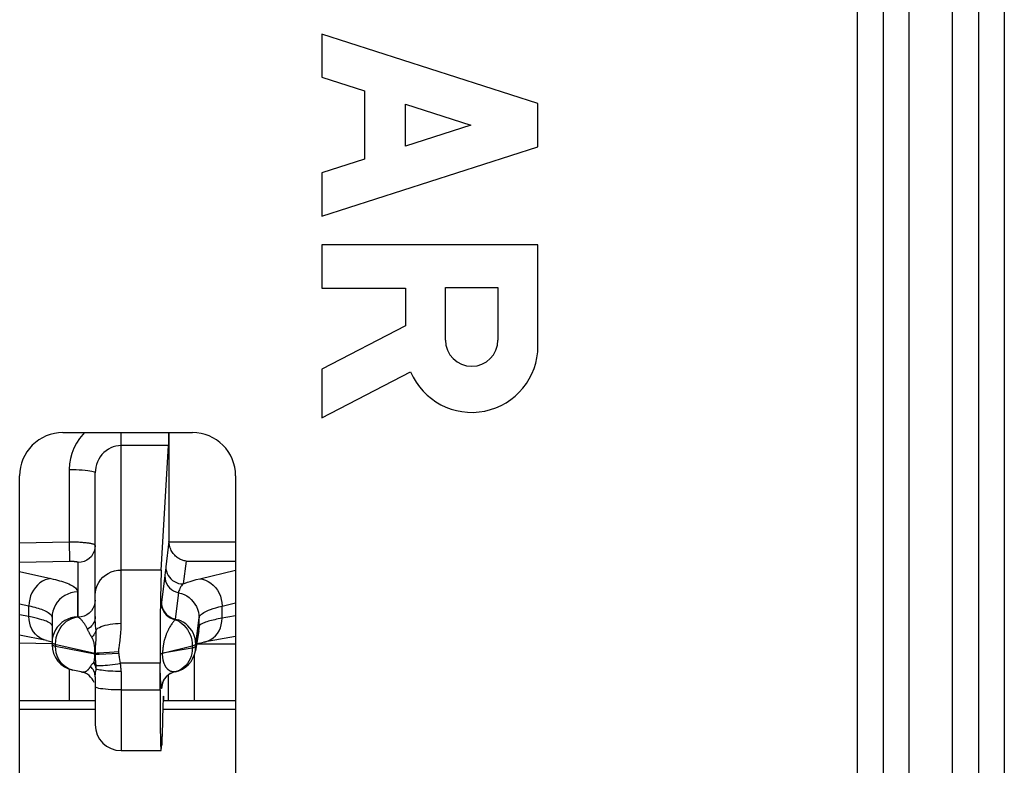
# Model space of a CAD drawing. Units: millimetres. Extents: x 47.8 to 92.5, y 26.4 to 75.4.
# Drawn here: x 57.7 to 69.1, y 51.1 to 59.7 of the extents above; entities that cross this region are included whole.
import ezdxf

# ---------------------------------------------------------------- set-up
doc = ezdxf.new("R2010")
doc.units = ezdxf.units.MM
doc.header["$LTSCALE"] = 16.335
doc.layers.get('0').update_dxf_attribs({"linetype": 'CONTINUOUS'})
for name, color, linetype in [('ASSI', 7, 'CONTINUOUS'), ('DRAFT', 7, 'CONTINUOUS'), ('RACCORDO', 7, 'CONTINUOUS')]:
    doc.layers.add(name, color=color, linetype=linetype)

msp = doc.modelspace()

# ---------------------------------------------------------------- linework, layer by layer
at = {"color": 250, "linetype": 'CONTINUOUS'}
for p, q in [((58.895, 52.701), (58.895, 54.908)), ((59.445, 54.757), (58.895, 54.757)), ((58.295, 54.481), (58.295, 53.64)), ((58.295, 53.64), (57.72, 53.63)), ((59.449, 53.647), (59.413, 53.355)), ((59.449, 53.645), (60.22, 53.645)), ((58.299, 53.416), (57.72, 53.406)), ((58.399, 52.772), (58.399, 53.403)), ((59.646, 53.421), (59.613, 53.156)), ((59.646, 53.421), (60.22, 53.421)), ((57.72, 53.3), (58.082, 53.219)), ((59.36, 53.317), (58.895, 53.317)), ((59.401, 53.249), (59.362, 52.944)), ((59.409, 53.321), (59.405, 53.285)), ((59.805, 53.216), (60.22, 53.316)), ((58.39, 53.064), (58.39, 52.774)), ((59.559, 53.055), (59.521, 52.75)), ((57.72, 52.928), (57.827, 52.904)), ((57.827, 52.778), (57.827, 52.904)), ((59.362, 52.935), (59.361, 52.933)), ((60.064, 52.901), (60.22, 52.938)), ((60.064, 52.76), (60.064, 52.901)), ((57.827, 52.778), (57.72, 52.799)), ((60.22, 52.788), (60.041, 52.756)), ((58.39, 52.774), (58.399, 52.772)), ((59.52, 52.744), (59.52, 52.743)), ((59.759, 52.459), (59.797, 52.764)), ((59.797, 52.662), (59.797, 52.764)), ((58.118, 52.59), (58.105, 52.553)), ((58.144, 52.535), (58.155, 52.572)), ((58.511, 52.621), (58.505, 52.634)), ((58.518, 52.608), (58.511, 52.621)), ((59.797, 52.662), (59.759, 52.433)), ((57.72, 52.476), (58.096, 52.469)), ((58.127, 52.461), (58.591, 52.357)), ((58.136, 52.459), (58.138, 52.497)), ((58.136, 52.459), (58.136, 52.434)), ((58.138, 52.497), (58.144, 52.535)), ((58.602, 52.477), (58.604, 52.506)), ((58.872, 52.418), (58.875, 52.447)), ((59.375, 52.356), (59.718, 52.442)), ((59.718, 52.442), (59.718, 52.415)), ((59.759, 52.459), (59.757, 52.493)), ((59.758, 52.457), (59.759, 52.459)), ((59.759, 52.459), (59.759, 52.433)), ((60.22, 52.461), (59.767, 52.461)), ((58.591, 52.344), (58.136, 52.434)), ((58.591, 52.344), (58.591, 52.357)), ((58.598, 52.356), (58.591, 52.357)), ((58.598, 52.343), (58.591, 52.344)), ((58.598, 52.356), (58.599, 52.374)), ((58.598, 52.343), (58.598, 52.356)), ((58.598, 52.343), (58.639, 52.345)), ((58.599, 52.374), (58.599, 52.392)), ((58.639, 52.36), (58.693, 52.364)), ((58.639, 52.345), (58.87, 52.357)), ((58.693, 52.364), (58.759, 52.368)), ((58.759, 52.368), (58.869, 52.375)), ((58.87, 52.357), (58.869, 52.375)), ((59.718, 52.415), (59.375, 52.356)), ((59.727, 52.417), (59.718, 52.415)), ((59.744, 51.808), (59.744, 52.342)), ((59.755, 52.384), (59.755, 52.385)), ((58.577, 52.247), (58.578, 52.248)), ((59.345, 52.239), (58.886, 52.239)), ((58.295, 52.17), (58.295, 51.808)), ((58.337, 52.158), (58.324, 52.161)), ((58.55, 52.189), (58.539, 52.2)), ((58.895, 52.144), (58.895, 51.228)), ((59.351, 52.094), (59.35, 52.124)), ((59.444, 51.808), (59.444, 52.106)), ((59.47, 52.122), (59.464, 52.119)), ((59.491, 52.131), (59.486, 52.129)), ((59.52, 52.14), (59.52, 52.14)), ((59.351, 52.072), (59.351, 52.094)), ((59.353, 52.027), (59.352, 52.046)), ((59.353, 52.016), (59.353, 52.027)), ((59.354, 52.005), (59.353, 52.016)), ((59.355, 51.994), (59.354, 52.005)), ((59.373, 52.01), (59.362, 51.947)), ((58.598, 51.962), (58.595, 51.967)), ((58.895, 51.93), (59.345, 51.93))]:
    msp.add_line(p, q, dxfattribs=at)
at = {"color": 7, "linetype": 'CONTINUOUS'}
for p, q in [((59.449, 54.908), (59.449, 53.647)), ((59.36, 53.317), (59.445, 54.757)), ((58.595, 52.779), (58.595, 54.442)), ((58.095, 52.767), (58.095, 52.453)), ((58.029, 52.502), (57.72, 52.563)), ((59.793, 52.613), (59.755, 52.384)), ((60.22, 52.549), (59.847, 52.481)), ((59.345, 51.93), (59.345, 52.239)), ((58.434, 52.139), (58.337, 52.158)), ((58.595, 52.08), (58.595, 51.528)), ((58.895, 51.228), (59.358, 51.228)), ((59.359, 51.234), (59.368, 51.293))]:
    msp.add_line(p, q, dxfattribs=at)
at = {"color": 250, "linetype": 'CONTINUOUS'}
for points in [[(58.472, 54.908), (58.451, 54.887), (58.411, 54.838), (58.377, 54.784), (58.347, 54.726), (58.325, 54.667), (58.308, 54.607), (58.299, 54.545), (58.295, 54.481)], [(58.895, 54.757), (58.865, 54.756), (58.834, 54.751), (58.804, 54.743), (58.775, 54.731), (58.747, 54.716), (58.72, 54.698), (58.696, 54.677), (58.673, 54.654), (58.653, 54.628), (58.636, 54.6), (58.621, 54.57), (58.61, 54.539), (58.602, 54.507), (58.597, 54.474), (58.595, 54.442)], [(58.295, 54.481), (58.335, 54.481), (58.373, 54.48), (58.41, 54.478), (58.445, 54.476), (58.478, 54.473), (58.508, 54.47), (58.533, 54.466), (58.555, 54.462), (58.573, 54.457), (58.585, 54.452), (58.593, 54.447), (58.595, 54.442)], [(58.295, 53.64), (58.299, 53.437), (58.299, 53.423), (58.299, 53.416)], [(58.595, 53.602), (58.595, 53.605), (58.592, 53.607), (58.588, 53.61), (58.583, 53.613), (58.576, 53.615), (58.569, 53.618), (58.561, 53.62), (58.552, 53.622), (58.543, 53.624), (58.533, 53.625), (58.523, 53.627), (58.512, 53.629), (58.502, 53.63), (58.491, 53.631), (58.48, 53.632), (58.47, 53.633), (58.459, 53.634), (58.448, 53.635), (58.437, 53.636), (58.426, 53.636), (58.415, 53.637), (58.403, 53.638), (58.392, 53.638), (58.379, 53.638), (58.367, 53.639), (58.354, 53.639), (58.34, 53.639), (58.326, 53.64), (58.311, 53.64), (58.295, 53.64)], [(58.595, 53.602), (58.592, 53.567), (58.584, 53.534), (58.569, 53.503), (58.55, 53.475), (58.525, 53.451), (58.497, 53.431), (58.466, 53.416), (58.433, 53.407), (58.399, 53.403)], [(58.399, 53.403), (58.399, 53.405), (58.398, 53.406), (58.396, 53.407), (58.395, 53.407), (58.393, 53.408), (58.39, 53.409), (58.387, 53.41), (58.384, 53.41), (58.381, 53.411), (58.378, 53.412), (58.375, 53.412), (58.371, 53.413), (58.368, 53.413), (58.364, 53.413), (58.361, 53.414), (58.357, 53.414), (58.353, 53.414), (58.35, 53.415), (58.346, 53.415), (58.342, 53.415), (58.339, 53.415), (58.335, 53.415), (58.331, 53.415), (58.327, 53.416), (58.323, 53.416), (58.318, 53.416), (58.314, 53.416), (58.309, 53.416), (58.304, 53.416), (58.299, 53.416)], [(59.413, 53.355), (59.411, 53.344), (59.409, 53.321)], [(59.413, 53.355), (59.414, 53.329), (59.419, 53.304), (59.428, 53.279), (59.439, 53.256), (59.454, 53.234), (59.471, 53.215), (59.491, 53.198), (59.513, 53.183), (59.536, 53.172), (59.561, 53.163), (59.586, 53.158), (59.613, 53.156)], [(58.595, 53.03), (58.598, 53.067), (58.606, 53.104), (58.618, 53.14), (58.636, 53.173), (58.657, 53.205), (58.683, 53.233), (58.713, 53.258), (58.745, 53.279), (58.781, 53.295), (58.818, 53.307), (58.856, 53.314), (58.895, 53.317)], [(59.405, 53.285), (59.402, 53.261), (59.401, 53.249)], [(59.401, 53.249), (59.403, 53.219), (59.41, 53.19), (59.421, 53.162), (59.436, 53.136), (59.455, 53.113), (59.478, 53.093), (59.503, 53.076), (59.53, 53.064), (59.559, 53.055)], [(58.082, 53.219), (58.049, 53.213), (58.016, 53.203), (57.984, 53.188), (57.955, 53.168), (57.927, 53.144), (57.902, 53.117), (57.88, 53.086), (57.862, 53.053), (57.847, 53.017), (57.836, 52.98), (57.83, 52.942), (57.827, 52.904)], [(58.082, 53.219), (58.109, 53.213), (58.135, 53.207), (58.159, 53.2), (58.183, 53.194), (58.205, 53.187), (58.227, 53.18), (58.248, 53.173), (58.269, 53.165), (58.289, 53.157), (58.307, 53.148), (58.325, 53.139), (58.34, 53.13), (58.354, 53.12), (58.367, 53.11), (58.376, 53.099), (58.383, 53.088), (58.388, 53.076), (58.39, 53.064)], [(59.613, 53.156), (59.603, 53.146), (59.595, 53.136), (59.587, 53.125), (59.58, 53.113), (59.574, 53.102), (59.569, 53.09), (59.564, 53.078), (59.561, 53.067), (59.559, 53.055)], [(59.613, 53.156), (59.636, 53.166), (59.663, 53.176), (59.694, 53.186), (59.727, 53.196), (59.764, 53.206), (59.805, 53.216)], [(59.805, 53.216), (59.838, 53.211), (59.872, 53.201), (59.904, 53.186), (59.934, 53.166), (59.962, 53.143), (59.988, 53.115), (60.01, 53.085), (60.029, 53.051), (60.044, 53.015), (60.055, 52.978), (60.062, 52.94), (60.064, 52.901)], [(58.39, 53.064), (58.352, 53.061), (58.314, 53.053), (58.277, 53.04), (58.242, 53.023), (58.21, 53.001), (58.181, 52.975), (58.156, 52.946), (58.135, 52.914), (58.118, 52.88), (58.105, 52.843), (58.098, 52.806), (58.095, 52.767)], [(59.559, 53.055), (59.592, 53.046), (59.624, 53.034), (59.654, 53.018), (59.681, 52.998), (59.707, 52.976), (59.73, 52.951), (59.75, 52.924), (59.766, 52.894), (59.78, 52.863), (59.789, 52.831), (59.795, 52.798), (59.797, 52.764)], [(57.827, 52.904), (57.851, 52.898), (57.873, 52.893), (57.895, 52.887), (57.915, 52.881), (57.934, 52.876), (57.953, 52.869), (57.972, 52.863), (57.99, 52.856), (58.007, 52.849), (58.023, 52.841), (58.038, 52.833), (58.052, 52.825), (58.064, 52.816), (58.075, 52.807), (58.083, 52.798), (58.09, 52.788), (58.094, 52.778), (58.095, 52.767)], [(58.584, 52.903), (58.569, 52.872), (58.55, 52.844), (58.525, 52.82), (58.497, 52.8), (58.466, 52.785), (58.433, 52.776), (58.399, 52.772)], [(58.595, 52.97), (58.592, 52.936), (58.584, 52.903)], [(59.361, 52.933), (59.364, 52.904), (59.371, 52.875), (59.382, 52.848), (59.397, 52.823), (59.416, 52.8), (59.439, 52.78), (59.464, 52.764), (59.491, 52.752), (59.52, 52.743)], [(59.362, 52.944), (59.362, 52.943), (59.362, 52.942), (59.362, 52.941), (59.362, 52.94), (59.362, 52.939), (59.362, 52.938), (59.362, 52.936)], [(59.362, 52.944), (59.364, 52.922), (59.368, 52.9), (59.374, 52.878), (59.383, 52.857), (59.394, 52.838), (59.407, 52.82), (59.422, 52.803), (59.439, 52.788), (59.458, 52.775), (59.478, 52.765), (59.499, 52.756), (59.554, 52.741)], [(59.797, 52.764), (59.799, 52.773), (59.803, 52.782), (59.809, 52.791), (59.817, 52.799), (59.826, 52.808), (59.838, 52.816), (59.851, 52.825), (59.867, 52.834), (59.885, 52.843), (59.907, 52.852), (59.931, 52.861), (59.959, 52.871), (59.99, 52.881), (60.026, 52.891), (60.064, 52.901)], [(58.044, 52.718), (58.03, 52.724), (58.014, 52.73), (57.996, 52.736), (57.975, 52.743), (57.951, 52.749), (57.925, 52.756), (57.896, 52.763), (57.863, 52.771), (57.827, 52.778)], [(58.029, 52.502), (58.016, 52.505), (57.984, 52.516), (57.955, 52.531), (57.927, 52.551), (57.902, 52.575), (57.88, 52.602), (57.862, 52.633), (57.847, 52.667), (57.836, 52.702), (57.83, 52.74), (57.827, 52.778)], [(58.095, 52.671), (58.095, 52.676), (58.093, 52.681), (58.09, 52.686), (58.086, 52.691), (58.081, 52.696), (58.074, 52.701), (58.066, 52.706), (58.056, 52.712), (58.044, 52.718)], [(58.39, 52.774), (58.352, 52.771), (58.314, 52.763), (58.277, 52.75), (58.242, 52.733), (58.21, 52.711), (58.181, 52.685), (58.156, 52.656), (58.135, 52.624), (58.118, 52.59)], [(58.155, 52.572), (58.17, 52.608), (58.188, 52.642), (58.21, 52.672), (58.236, 52.7), (58.263, 52.724), (58.293, 52.743), (58.325, 52.758), (58.357, 52.769), (58.39, 52.774)], [(58.505, 52.634), (58.501, 52.641), (58.498, 52.649), (58.494, 52.656), (58.49, 52.663), (58.486, 52.67), (58.482, 52.677), (58.477, 52.684), (58.473, 52.691), (58.468, 52.698), (58.463, 52.705), (58.458, 52.712), (58.453, 52.719), (58.448, 52.726), (58.442, 52.732), (58.437, 52.739), (58.431, 52.745), (58.425, 52.751), (58.418, 52.757), (58.412, 52.762), (58.406, 52.767), (58.399, 52.772)], [(58.595, 52.779), (58.594, 52.76), (58.591, 52.741), (58.585, 52.723), (58.576, 52.705), (58.566, 52.688), (58.553, 52.672), (58.539, 52.658), (58.523, 52.645), (58.505, 52.634)], [(58.604, 52.623), (58.602, 52.638), (58.601, 52.653), (58.6, 52.667), (58.598, 52.682), (58.598, 52.695), (58.597, 52.709), (58.596, 52.721), (58.596, 52.734), (58.596, 52.746), (58.596, 52.757), (58.595, 52.768), (58.595, 52.779)], [(58.604, 52.623), (58.614, 52.634), (58.627, 52.644), (58.644, 52.654), (58.663, 52.663), (58.685, 52.671), (58.71, 52.679), (58.738, 52.685), (58.767, 52.691), (58.798, 52.695), (58.83, 52.698), (58.862, 52.7), (58.895, 52.701)], [(58.875, 52.447), (58.88, 52.48), (58.882, 52.498), (58.884, 52.518), (58.887, 52.537), (58.889, 52.558), (58.89, 52.58), (58.892, 52.603), (58.894, 52.626), (58.894, 52.65), (58.895, 52.675), (58.895, 52.701)], [(59.52, 52.743), (59.514, 52.737), (59.508, 52.73), (59.502, 52.722), (59.496, 52.715), (59.49, 52.708), (59.485, 52.7), (59.48, 52.693), (59.475, 52.685), (59.47, 52.678), (59.465, 52.67), (59.46, 52.662), (59.456, 52.654), (59.451, 52.646), (59.447, 52.639), (59.443, 52.631), (59.439, 52.623), (59.435, 52.615), (59.432, 52.607), (59.428, 52.599), (59.425, 52.59), (59.421, 52.582), (59.418, 52.574), (59.415, 52.566), (59.412, 52.558), (59.409, 52.55), (59.407, 52.542), (59.404, 52.535), (59.402, 52.527), (59.399, 52.519), (59.397, 52.512), (59.395, 52.504), (59.393, 52.497), (59.391, 52.49), (59.39, 52.482), (59.388, 52.475), (59.387, 52.468), (59.385, 52.46), (59.384, 52.453), (59.382, 52.445), (59.381, 52.437), (59.38, 52.428), (59.379, 52.419), (59.378, 52.41), (59.377, 52.4), (59.376, 52.39), (59.375, 52.38), (59.375, 52.369), (59.375, 52.359)], [(59.521, 52.75), (59.521, 52.75), (59.521, 52.749), (59.521, 52.748), (59.521, 52.748), (59.521, 52.747), (59.52, 52.746), (59.52, 52.745)], [(59.52, 52.743), (59.548, 52.732), (59.574, 52.717), (59.599, 52.699), (59.622, 52.678), (59.643, 52.654), (59.662, 52.628), (59.679, 52.6), (59.693, 52.57), (59.704, 52.539), (59.712, 52.507)], [(59.757, 52.493), (59.751, 52.526), (59.741, 52.558), (59.728, 52.589), (59.712, 52.619), (59.692, 52.646), (59.669, 52.671), (59.643, 52.694), (59.615, 52.713), (59.585, 52.729), (59.554, 52.741)], [(60.041, 52.756), (60.019, 52.752), (59.998, 52.747), (59.978, 52.743), (59.959, 52.739), (59.941, 52.734), (59.923, 52.729), (59.905, 52.724), (59.888, 52.719), (59.872, 52.714), (59.857, 52.708), (59.843, 52.702), (59.831, 52.696), (59.82, 52.69), (59.811, 52.683), (59.804, 52.676), (59.799, 52.669), (59.797, 52.662)], [(59.858, 52.483), (59.872, 52.486), (59.904, 52.497), (59.934, 52.512), (59.962, 52.532), (59.988, 52.555), (60.01, 52.583), (60.029, 52.614), (60.044, 52.648), (60.055, 52.684), (60.062, 52.722), (60.064, 52.76)], [(58.555, 52.541), (58.549, 52.55), (58.543, 52.56), (58.538, 52.568), (58.534, 52.577), (58.529, 52.585), (58.525, 52.593), (58.521, 52.601), (58.518, 52.608)], [(58.604, 52.623), (58.601, 52.613), (58.598, 52.603), (58.594, 52.594), (58.589, 52.584), (58.583, 52.575), (58.577, 52.566), (58.57, 52.557), (58.563, 52.549), (58.555, 52.541)], [(58.604, 52.506), (58.605, 52.516), (58.605, 52.527), (58.606, 52.537), (58.606, 52.547), (58.606, 52.558), (58.606, 52.569), (58.606, 52.58), (58.606, 52.591), (58.606, 52.602), (58.605, 52.612), (58.604, 52.623)], [(59.793, 52.613), (59.795, 52.628), (59.797, 52.662)], [(58.105, 52.553), (58.098, 52.516), (58.095, 52.477)], [(58.095, 52.477), (58.096, 52.475), (58.097, 52.473), (58.1, 52.471), (58.103, 52.469), (58.108, 52.467), (58.113, 52.465), (58.12, 52.463), (58.127, 52.461)], [(58.136, 52.434), (58.127, 52.436), (58.12, 52.438), (58.114, 52.44), (58.108, 52.442), (58.104, 52.444), (58.1, 52.446), (58.097, 52.448), (58.096, 52.451), (58.095, 52.453)], [(58.583, 52.462), (58.582, 52.469), (58.581, 52.476), (58.58, 52.482), (58.578, 52.488), (58.576, 52.494), (58.574, 52.5), (58.572, 52.505), (58.57, 52.511), (58.568, 52.516), (58.565, 52.522), (58.563, 52.527), (58.56, 52.532), (58.557, 52.536), (58.555, 52.541)], [(58.591, 52.357), (58.591, 52.366), (58.591, 52.374), (58.591, 52.383), (58.591, 52.392), (58.591, 52.4), (58.59, 52.409), (58.589, 52.417), (58.589, 52.425), (58.588, 52.433), (58.587, 52.441), (58.586, 52.448), (58.583, 52.462)], [(58.6, 52.431), (58.601, 52.459), (58.601, 52.468), (58.602, 52.477)], [(59.712, 52.507), (59.717, 52.474), (59.718, 52.442)], [(59.718, 52.442), (59.727, 52.443), (59.734, 52.445), (59.74, 52.447)], [(59.74, 52.447), (59.745, 52.449), (59.75, 52.451), (59.754, 52.453), (59.756, 52.455), (59.758, 52.457)], [(58.155, 52.323), (58.144, 52.359), (58.138, 52.396), (58.136, 52.434)], [(58.59, 52.307), (58.59, 52.314), (58.59, 52.321), (58.59, 52.329), (58.591, 52.336), (58.591, 52.344)], [(58.598, 52.356), (58.616, 52.358), (58.639, 52.36)], [(58.599, 52.3), (58.599, 52.317), (58.599, 52.326), (58.599, 52.335), (58.598, 52.343)], [(58.599, 52.392), (58.6, 52.412), (58.6, 52.431)], [(58.869, 52.375), (58.869, 52.384), (58.87, 52.394), (58.87, 52.406), (58.872, 52.418)], [(58.879, 52.286), (58.877, 52.3), (58.875, 52.313), (58.873, 52.326), (58.872, 52.337), (58.871, 52.347), (58.87, 52.357)], [(59.348, 52.344), (59.348, 52.345), (59.349, 52.346), (59.351, 52.347), (59.353, 52.348), (59.356, 52.35), (59.36, 52.352), (59.364, 52.353), (59.369, 52.354), (59.375, 52.356)], [(59.52, 52.14), (59.515, 52.139), (59.509, 52.139), (59.504, 52.139), (59.499, 52.139), (59.494, 52.14), (59.489, 52.14), (59.484, 52.141), (59.48, 52.143), (59.476, 52.144), (59.471, 52.145), (59.467, 52.147), (59.463, 52.149), (59.459, 52.151), (59.455, 52.153), (59.452, 52.155), (59.448, 52.158), (59.445, 52.16), (59.442, 52.163), (59.438, 52.165), (59.435, 52.168), (59.432, 52.171), (59.429, 52.174), (59.427, 52.177), (59.424, 52.181), (59.421, 52.184), (59.419, 52.187), (59.416, 52.191), (59.414, 52.195), (59.411, 52.198), (59.409, 52.202), (59.407, 52.206), (59.405, 52.21), (59.403, 52.214), (59.401, 52.218), (59.399, 52.222), (59.397, 52.227), (59.395, 52.231), (59.394, 52.235), (59.392, 52.24), (59.391, 52.244), (59.389, 52.248), (59.388, 52.253), (59.387, 52.257), (59.385, 52.262), (59.384, 52.267), (59.383, 52.271), (59.382, 52.276), (59.381, 52.281), (59.38, 52.287), (59.379, 52.292), (59.378, 52.298), (59.378, 52.303), (59.377, 52.309), (59.376, 52.316), (59.376, 52.322), (59.375, 52.329), (59.375, 52.335), (59.375, 52.341), (59.375, 52.347), (59.375, 52.353)], [(59.712, 52.351), (59.704, 52.319), (59.693, 52.29), (59.679, 52.262), (59.662, 52.236)], [(59.718, 52.415), (59.717, 52.383), (59.712, 52.351)], [(59.759, 52.433), (59.758, 52.431), (59.756, 52.429), (59.753, 52.427), (59.75, 52.425), (59.745, 52.423), (59.74, 52.421), (59.734, 52.419), (59.727, 52.417)], [(59.755, 52.385), (59.757, 52.399), (59.759, 52.433)], [(58.324, 52.161), (58.293, 52.172), (58.263, 52.188), (58.235, 52.208), (58.21, 52.231), (58.188, 52.259), (58.17, 52.29), (58.155, 52.323)], [(58.539, 52.2), (58.542, 52.205), (58.545, 52.21), (58.548, 52.215), (58.551, 52.22), (58.555, 52.225), (58.56, 52.23), (58.565, 52.236), (58.571, 52.241), (58.577, 52.246)], [(58.577, 52.246), (58.576, 52.246), (58.576, 52.246), (58.577, 52.246), (58.578, 52.249)], [(58.578, 52.249), (58.579, 52.25), (58.579, 52.25), (58.579, 52.251)], [(58.579, 52.251), (58.581, 52.255), (58.582, 52.259), (58.584, 52.264), (58.585, 52.269), (58.586, 52.274), (58.587, 52.28), (58.588, 52.286), (58.588, 52.293), (58.589, 52.3), (58.59, 52.307)], [(58.604, 52.214), (58.602, 52.218), (58.6, 52.223), (58.597, 52.227), (58.595, 52.231), (58.592, 52.235), (58.589, 52.239), (58.586, 52.243), (58.583, 52.247), (58.579, 52.251)], [(58.6, 52.275), (58.6, 52.292), (58.599, 52.3)], [(58.602, 52.25), (58.601, 52.266), (58.6, 52.275)], [(58.604, 52.214), (58.604, 52.223), (58.603, 52.233), (58.602, 52.242), (58.602, 52.25)], [(58.606, 52.186), (58.605, 52.203), (58.605, 52.207), (58.604, 52.211), (58.604, 52.213), (58.604, 52.214)], [(58.604, 52.214), (58.615, 52.212), (58.629, 52.212), (58.646, 52.211), (58.665, 52.212)], [(58.665, 52.212), (58.687, 52.213), (58.711, 52.215), (58.737, 52.217), (58.765, 52.22), (58.794, 52.224), (58.824, 52.229), (58.855, 52.233), (58.886, 52.239)], [(58.886, 52.239), (58.884, 52.255), (58.879, 52.286)], [(58.895, 52.144), (58.895, 52.155), (58.895, 52.165), (58.894, 52.175), (58.893, 52.186), (58.892, 52.197), (58.891, 52.207), (58.89, 52.218), (58.888, 52.228), (58.886, 52.239)], [(59.662, 52.236), (59.643, 52.212), (59.622, 52.192), (59.599, 52.174), (59.574, 52.159), (59.548, 52.148), (59.491, 52.131)], [(58.434, 52.139), (58.437, 52.139), (58.442, 52.138), (58.448, 52.137), (58.453, 52.137), (58.458, 52.138), (58.463, 52.138), (58.468, 52.139), (58.472, 52.14), (58.477, 52.141), (58.481, 52.143), (58.485, 52.144), (58.489, 52.146), (58.493, 52.148), (58.496, 52.15), (58.5, 52.153), (58.503, 52.155), (58.507, 52.158), (58.51, 52.161), (58.513, 52.164), (58.516, 52.167), (58.518, 52.17), (58.521, 52.173), (58.524, 52.177), (58.527, 52.181), (58.53, 52.185), (58.533, 52.19), (58.536, 52.195), (58.539, 52.2)], [(58.592, 52.109), (58.589, 52.124), (58.584, 52.138), (58.577, 52.152), (58.57, 52.165), (58.561, 52.177), (58.55, 52.189)], [(58.595, 52.08), (58.595, 52.094), (58.592, 52.109)], [(58.595, 52.08), (58.596, 52.089), (58.596, 52.099), (58.597, 52.109), (58.597, 52.119), (58.599, 52.129), (58.6, 52.139), (58.602, 52.15), (58.604, 52.16), (58.607, 52.171)], [(58.607, 52.171), (58.607, 52.178), (58.606, 52.186)], [(58.895, 52.144), (58.863, 52.144), (58.831, 52.145), (58.8, 52.146), (58.77, 52.147), (58.742, 52.149), (58.715, 52.151), (58.69, 52.154), (58.668, 52.157), (58.648, 52.16), (58.631, 52.163), (58.618, 52.167), (58.607, 52.171)], [(59.464, 52.119), (59.439, 52.102), (59.416, 52.082), (59.397, 52.058), (59.382, 52.032), (59.371, 52.004)], [(59.352, 52.046), (59.351, 52.065), (59.351, 52.072)], [(59.361, 51.945), (59.361, 51.945), (59.36, 51.946), (59.36, 51.948), (59.359, 51.95), (59.359, 51.952), (59.358, 51.954), (59.358, 51.957), (59.358, 51.96), (59.357, 51.964), (59.357, 51.968), (59.356, 51.971), (59.356, 51.976), (59.356, 51.98), (59.355, 51.985), (59.355, 51.989), (59.355, 51.994)], [(59.371, 52.004), (59.364, 51.975), (59.361, 51.945)], [(58.895, 51.93), (58.856, 51.93), (58.818, 51.931), (58.781, 51.933), (58.745, 51.935), (58.713, 51.938), (58.683, 51.941), (58.657, 51.944), (58.636, 51.948), (58.618, 51.953), (58.606, 51.957), (58.598, 51.962)], [(59.362, 51.947), (59.362, 51.947), (59.362, 51.946), (59.362, 51.946), (59.362, 51.945), (59.362, 51.945), (59.362, 51.945), (59.362, 51.945), (59.362, 51.945), (59.361, 51.945)], [(59.365, 51.98), (59.364, 51.97), (59.362, 51.947)]]:
    msp.add_lwpolyline(points, dxfattribs=at)
at = {"color": 7, "linetype": 'CONTINUOUS'}
for points in [[(59.646, 53.421), (59.635, 53.423), (59.625, 53.425), (59.614, 53.428), (59.604, 53.431), (59.594, 53.435), (59.584, 53.44), (59.574, 53.445), (59.564, 53.45), (59.554, 53.456), (59.545, 53.463), (59.535, 53.471), (59.526, 53.479), (59.517, 53.488), (59.508, 53.497), (59.499, 53.507), (59.491, 53.519), (59.483, 53.531), (59.476, 53.544), (59.469, 53.558), (59.462, 53.573), (59.457, 53.59), (59.453, 53.607), (59.45, 53.626), (59.449, 53.647)], [(58.029, 52.502), (58.051, 52.497), (58.081, 52.491), (58.095, 52.488)], [(59.768, 52.465), (59.77, 52.465), (59.793, 52.47), (59.819, 52.476), (59.847, 52.481)], [(58.607, 52.17), (58.605, 52.179), (58.603, 52.188), (58.601, 52.197), (58.598, 52.205), (58.594, 52.213), (58.591, 52.222), (58.586, 52.23), (58.582, 52.238), (58.577, 52.246)], [(59.52, 52.14), (59.502, 52.135), (59.486, 52.129), (59.47, 52.122), (59.456, 52.114), (59.442, 52.105), (59.43, 52.095), (59.42, 52.085), (59.41, 52.075), (59.401, 52.064), (59.394, 52.053), (59.387, 52.042), (59.382, 52.031), (59.377, 52.021), (59.373, 52.01), (59.37, 52.001), (59.368, 51.993), (59.366, 51.986), (59.365, 51.98)]]:
    msp.add_lwpolyline(points, dxfattribs=at)
for centre, radius, start, end in [((58.395, 52.453), 0.3, 180, 258.778), ((59.459, 52.433), 0.3, 281.87, 350.6484), ((58.395, 51.943), 0.2, 21.0421, 78.7787), ((58.895, 51.528), 0.3, 180, 270)]:
    msp.add_arc(centre, radius, start, end, dxfattribs=at)
for centre, major_axis, start_param, end_param in [((59.444, 55.044), (0.001, 0.3), -2.84485, -2.043311), ((59.363, 52.361), (0.002, 1), 0.296743, 1.693006), ((59.359, 52.028), (0.002, 0.8), -4.590179, -3.019383), ((59.384, 50.908), (0.002, 0.95), -0.325841, 1.038591), ((59.368, 51.492), (0, 0.2), -3.019383, -2.103002)]:
    msp.add_ellipse(centre, major_axis=major_axis, ratio=0.017325, start_param=start_param, end_param=end_param, dxfattribs=at)
at = {"layer": 'ASSI', "color": 7, "linetype": 'CONTINUOUS'}
for p, q in [((61.22, 59.519), (61.22, 59.019)), ((63.72, 58.716), (61.22, 59.519)), ((61.22, 59.019), (61.712, 58.861)), ((61.712, 58.861), (61.712, 58.071)), ((63.72, 58.216), (63.72, 58.716)), ((62.187, 58.224), (62.187, 58.709)), ((62.187, 58.709), (62.942, 58.466)), ((62.942, 58.466), (62.187, 58.224)), ((61.22, 57.413), (63.72, 58.216)), ((61.712, 58.071), (61.22, 57.914)), ((61.22, 57.914), (61.22, 57.413)), ((61.22, 57.08), (61.22, 56.58)), ((63.72, 57.08), (61.22, 57.08)), ((63.72, 55.909), (63.72, 57.08)), ((61.22, 56.58), (62.187, 56.58)), ((62.187, 56.58), (62.187, 56.144)), ((62.65, 55.979), (62.65, 56.587)), ((62.65, 56.587), (63.258, 56.587)), ((63.258, 56.587), (63.258, 55.979)), ((62.187, 56.144), (61.22, 55.643)), ((61.22, 55.643), (61.22, 55.079)), ((61.22, 55.079), (62.247, 55.612))]:
    msp.add_line(p, q, dxfattribs=at)
for centre, radius, start, end in [((62.954, 55.979), 0.304, 180.0017, 360), ((62.954, 55.909), 0.767, 202.8428, 359.9989)]:
    msp.add_arc(centre, radius, start, end, dxfattribs=at)
at = {"layer": 'DRAFT', "color": 7, "linetype": 'CONTINUOUS'}
for p, q in [((57.72, 51.808), (58.595, 51.808)), ((59.386, 51.808), (60.22, 51.808)), ((57.72, 51.708), (58.595, 51.708)), ((59.377, 51.708), (60.22, 51.708))]:
    msp.add_line(p, q, dxfattribs=at)
at = {"layer": 'RACCORDO', "color": 250, "linetype": 'CONTINUOUS'}
for p, q in [((67.42, 30.882), (67.42, 70.934)), ((68.02, 30.846), (68.02, 70.97)), ((69.12, 70.682), (69.12, 31.134)), ((68.52, 31.346), (68.52, 70.47))]:
    msp.add_line(p, q, dxfattribs=at)
at = {"layer": 'RACCORDO', "color": 7, "linetype": 'CONTINUOUS'}
for p, q in [((67.72, 30.882), (67.72, 70.934)), ((68.82, 70.558), (68.82, 31.258)), ((58.22, 54.908), (59.72, 54.908)), ((57.72, 47.408), (57.72, 54.408)), ((60.22, 54.408), (60.22, 47.408))]:
    msp.add_line(p, q, dxfattribs=at)
for centre, start_param, end_param in [((58.22, 54.408), 1.570796, 3.141593), ((59.72, 54.408), 0, 1.570796)]:
    msp.add_ellipse(centre, major_axis=(0.5, 0), ratio=0.999962, start_param=start_param, end_param=end_param, dxfattribs=at)

doc.saveas('drawing.dxf')
